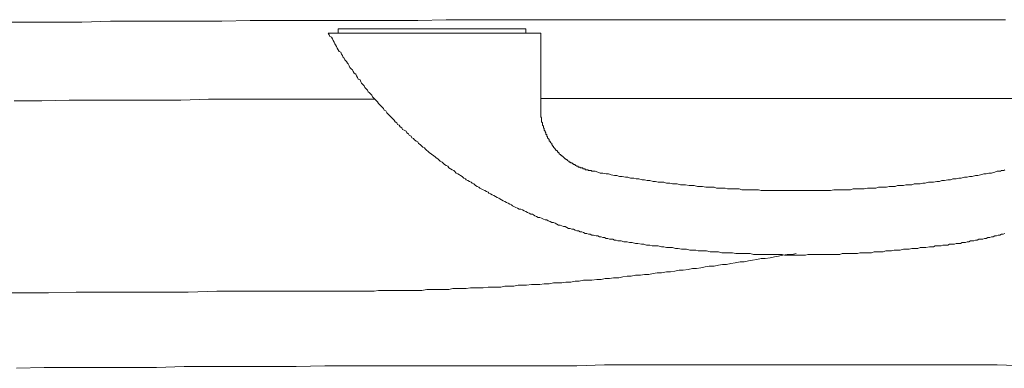
# Model space of a CAD drawing. Units: inches. Extents: x 141.8 to 229.8, y -218.3 to -152.7.
# Drawn here: x 164.6 to 170.5, y -172.3 to -170.2 of the extents above; entities that cross this region are included whole.
import ezdxf

# ---------------------------------------------------------------- set-up
doc = ezdxf.new("R2010")
doc.units = ezdxf.units.IN
doc.header["$MEASUREMENT"] = 0
doc.layers.add('图层 1', color=7, linetype='Continuous')

msp = doc.modelspace()

# ---------------------------------------------------------------- linework, layer by layer
at = {"layer": '图层 1', "lineweight": 9}
for points in [[(164.4446, -170.2373), (164.612, -170.2373), (164.7846, -170.2373), (164.9517, -170.2373), (165.1236, -170.2325), (165.2907, -170.2325), (165.4629, -170.2325), (165.6304, -170.2325), (165.7975, -170.2325), (165.9694, -170.2273), (166.1368, -170.2273), (166.3091, -170.2273), (166.4765, -170.2273), (166.6481, -170.2273), (166.8155, -170.2273), (166.9829, -170.2273), (167.1548, -170.2229), (167.3219, -170.2229), (167.4942, -170.2229), (167.6616, -170.2229), (167.8339, -170.2229), (168.0006, -170.2229), (168.168, -170.2229), (168.3403, -170.2229), (168.5077, -170.2229), (168.6793, -170.2229), (168.8467, -170.2229), (169.019, -170.2229), (169.1864, -170.2229), (169.3531, -170.2229), (169.5254, -170.2229), (169.6928, -170.2229), (169.8651, -170.2229), (170.0318, -170.2229), (170.2048, -170.2229), (170.3715, -170.2229), (170.5389, -170.2229)], [(167.6361, -170.278), (166.5013, -170.278)], [(166.5013, -170.278), (166.5013, -170.3035)], [(167.6361, -170.278), (167.6361, -170.3035)], [(167.7271, -170.3035), (166.4407, -170.3035)], [(168.1935, -171.5606), (168.1832, -171.5561), (168.1729, -171.5561), (168.1629, -171.5509), (168.1529, -171.5509), (168.1429, -171.5509), (168.1325, -171.5454), (168.1226, -171.5454), (168.1122, -171.5403), (168.1019, -171.5403), (168.0922, -171.5354), (168.0819, -171.5354), (168.0716, -171.5303), (168.0616, -171.5303), (168.0468, -171.5251), (168.0364, -171.5251), (168.0261, -171.5206), (168.0158, -171.5206), (168.0061, -171.5155), (167.9958, -171.5155), (167.9861, -171.5099), (167.9758, -171.5051), (167.9655, -171.5051), (167.9551, -171.5003), (167.9448, -171.5003), (167.9351, -171.4948), (167.9248, -171.4896), (167.9152, -171.4896), (167.9048, -171.4848), (167.8945, -171.4848), (167.8842, -171.4796), (167.8742, -171.4745), (167.8642, -171.4745), (167.8538, -171.4696), (167.8435, -171.4648), (167.8339, -171.4648), (167.8239, -171.4593), (167.8132, -171.4541), (167.8032, -171.449), (167.7932, -171.449), (167.7829, -171.4441), (167.7725, -171.439), (167.7629, -171.4342), (167.7529, -171.4342), (167.7426, -171.429), (167.7322, -171.4238), (167.7222, -171.419), (167.7119, -171.419), (167.7019, -171.4138), (167.6919, -171.4087), (167.6823, -171.4035), (167.6768, -171.3987), (167.6664, -171.3987), (167.6564, -171.3935), (167.6461, -171.3887), (167.6361, -171.3835), (167.6258, -171.3783), (167.6161, -171.3732), (167.6058, -171.368), (167.5955, -171.368), (167.5858, -171.3628), (167.5755, -171.358), (167.5651, -171.3528), (167.5551, -171.348), (167.55, -171.3429), (167.5403, -171.3377), (167.53, -171.3329), (167.5197, -171.3277), (167.51, -171.3225), (167.4997, -171.3174), (167.4893, -171.3122), (167.479, -171.307), (167.4738, -171.3025), (167.4639, -171.2974), (167.4535, -171.2922), (167.4439, -171.287), (167.4335, -171.2819), (167.4232, -171.2767), (167.4136, -171.2719), (167.408, -171.2667), (167.3981, -171.2616), (167.3881, -171.2567), (167.3777, -171.2516), (167.3674, -171.2464), (167.3577, -171.2416), (167.3529, -171.2364), (167.3426, -171.2312), (167.3322, -171.2257), (167.3219, -171.2164), (167.3119, -171.2109), (167.3068, -171.2061), (167.2964, -171.2009), (167.2868, -171.1954), (167.2764, -171.1906), (167.2716, -171.1858), (167.2613, -171.1806), (167.2509, -171.1706), (167.241, -171.1658), (167.2358, -171.1603), (167.2258, -171.1551), (167.2158, -171.1503), (167.2055, -171.1396), (167.2006, -171.1351), (167.1903, -171.13), (167.18, -171.1248), (167.17, -171.1196), (167.1652, -171.1093), (167.1548, -171.1045), (167.1448, -171.0996), (167.1397, -171.0941), (167.1297, -171.0841), (167.1193, -171.0793), (167.1145, -171.0741), (167.1042, -171.0641), (167.0945, -171.0586), (167.0894, -171.0535), (167.079, -171.0438), (167.0687, -171.0387), (167.0635, -171.0335), (167.0539, -171.0287), (167.0436, -171.0183), (167.038, -171.0135), (167.0284, -171.0032), (167.0229, -170.998), (167.0132, -170.9932), (167.0029, -170.9828), (166.9977, -170.978), (166.9877, -170.9725), (166.9829, -170.9622), (166.9726, -170.9577), (166.9622, -170.9474), (166.9574, -170.9422), (166.9471, -170.9374), (166.9423, -170.9267), (166.9319, -170.9219), (166.9271, -170.9122), (166.9168, -170.9071), (166.9119, -170.8967), (166.9016, -170.8915), (166.8913, -170.8864), (166.8865, -170.876), (166.8761, -170.8716), (166.8713, -170.8612), (166.861, -170.8564), (166.8561, -170.8461), (166.8458, -170.8406), (166.841, -170.8309), (166.8358, -170.8257), (166.8258, -170.8158), (166.8203, -170.8102), (166.8103, -170.8003), (166.8051, -170.7954), (166.7955, -170.7854), (166.79, -170.7748), (166.7803, -170.7699), (166.7748, -170.7596), (166.77, -170.7544), (166.7597, -170.7448), (166.7549, -170.7396), (166.7449, -170.7296), (166.7393, -170.719), (166.7342, -170.7145), (166.7242, -170.7038), (166.719, -170.699), (166.7094, -170.6886), (166.7042, -170.679), (166.699, -170.6735), (166.6894, -170.6635), (166.6839, -170.6587), (166.6787, -170.6483), (166.6684, -170.638), (166.6636, -170.6328), (166.6587, -170.6228), (166.6481, -170.6128), (166.6432, -170.6077), (166.6384, -170.5977), (166.6336, -170.5873), (166.6232, -170.5822), (166.6184, -170.5725), (166.6129, -170.5622), (166.6077, -170.5519), (166.5978, -170.5467), (166.5926, -170.5367), (166.5878, -170.5267), (166.5823, -170.5215), (166.5723, -170.5116), (166.5674, -170.5012), (166.5626, -170.4905), (166.5571, -170.4864), (166.5523, -170.4757), (166.5419, -170.4657), (166.5371, -170.4554), (166.5316, -170.4506), (166.5268, -170.4402), (166.5216, -170.4306), (166.5168, -170.4199), (166.5068, -170.4151), (166.5013, -170.4048), (166.4961, -170.3951), (166.4916, -170.3844), (166.4861, -170.3748), (166.4813, -170.3693), (166.4765, -170.3589), (166.471, -170.3493), (166.4662, -170.3393), (166.4606, -170.329), (166.451, -170.3235), (166.4462, -170.3135), (166.4407, -170.3035)], [(166.4407, -170.3035), (167.7271, -170.3035)], [(167.7271, -170.7596), (167.7271, -170.3035)], [(167.7271, -170.7596), (167.7271, -170.3035)], [(167.7271, -170.699), (167.8993, -170.699), (168.0716, -170.699), (168.239, -170.699), (168.4113, -170.699), (168.5835, -170.699), (168.7554, -170.699), (168.928, -170.699), (169.0999, -170.699), (169.2722, -170.699), (169.4448, -170.699), (169.6167, -170.699), (169.7841, -170.699), (169.956, -170.699), (170.1283, -170.699), (170.3005, -170.699), (170.4728, -170.699), (170.6451, -170.699), (170.8173, -170.699)], [(164.541, -170.7145), (164.7081, -170.7145), (164.8752, -170.709), (165.0426, -170.709), (165.2152, -170.709), (165.3823, -170.709), (165.5491, -170.709), (165.7165, -170.7038), (165.8839, -170.7038), (166.0507, -170.7038), (166.2181, -170.7038), (166.3848, -170.7038), (166.5523, -170.7038), (166.7242, -170.7038)], [(168.0364, -171.1396), (168.0309, -171.1351), (168.0261, -171.1351), (168.0213, -171.1351), (168.0158, -171.1351), (168.0109, -171.13), (168.0061, -171.13), (168.0006, -171.13), (167.9958, -171.13), (167.9958, -171.1248), (167.991, -171.1248), (167.9861, -171.1248), (167.9806, -171.1248), (167.9806, -171.1196), (167.9758, -171.1196), (167.9703, -171.1196), (167.9655, -171.1196), (167.9655, -171.1148), (167.9603, -171.1148), (167.9551, -171.1148), (167.9503, -171.1093), (167.9448, -171.1093), (167.94, -171.1045), (167.9351, -171.1045), (167.9351, -171.0996), (167.9296, -171.0996), (167.9248, -171.0996), (167.9248, -171.0941), (167.92, -171.0941), (167.9152, -171.0893), (167.9096, -171.0893), (167.9048, -171.0841), (167.8993, -171.0841), (167.8993, -171.0793), (167.8945, -171.0793), (167.8897, -171.0741), (167.8842, -171.069), (167.8793, -171.069), (167.8793, -171.0641), (167.8742, -171.0641), (167.869, -171.0586), (167.8642, -171.0535), (167.8587, -171.0486), (167.8538, -171.0486), (167.8538, -171.0438), (167.849, -171.0438), (167.849, -171.0387), (167.8435, -171.0387), (167.8387, -171.0335), (167.8387, -171.0287), (167.8339, -171.0287), (167.8339, -171.0235), (167.8287, -171.0235), (167.8287, -171.0183), (167.8239, -171.0135), (167.8187, -171.0135), (167.8187, -171.008), (167.8132, -171.008), (167.8132, -171.0032), (167.8087, -170.998), (167.8032, -170.9932), (167.8032, -170.988), (167.798, -170.988), (167.798, -170.9828), (167.7932, -170.978), (167.7932, -170.9725), (167.788, -170.9677), (167.7829, -170.9622), (167.7829, -170.9577), (167.778, -170.9577), (167.778, -170.9525), (167.778, -170.9474), (167.7725, -170.9422), (167.7684, -170.9374), (167.7684, -170.9322), (167.7629, -170.9267), (167.7629, -170.9219), (167.7629, -170.917), (167.7577, -170.917), (167.7577, -170.9122), (167.7577, -170.9071), (167.7529, -170.9019), (167.7529, -170.8967), (167.7477, -170.8915), (167.7477, -170.8864), (167.7477, -170.8816), (167.7426, -170.876), (167.7426, -170.8716), (167.7426, -170.8664), (167.7374, -170.8612), (167.7374, -170.8564), (167.7374, -170.8512), (167.7374, -170.8461), (167.7322, -170.8406), (167.7322, -170.8357), (167.7322, -170.8309), (167.7322, -170.8257), (167.7322, -170.8209), (167.7322, -170.8158), (167.7271, -170.8102), (167.7271, -170.8051), (167.7271, -170.8003), (167.7271, -170.7954), (167.7271, -170.7899), (167.7271, -170.7854), (167.7271, -170.7803), (167.7271, -170.7748), (167.7271, -170.7699), (167.7271, -170.7651), (167.7271, -170.7596)], [(170.5031, -171.1396), (170.488, -171.1396), (170.4728, -171.1451), (170.4528, -171.1503), (170.4377, -171.1503), (170.4222, -171.1551), (170.407, -171.1551), (170.3867, -171.1603), (170.3715, -171.1658), (170.3564, -171.1658), (170.336, -171.1706), (170.3212, -171.1706), (170.3054, -171.1754), (170.2906, -171.1754), (170.2702, -171.1806), (170.2551, -171.1806), (170.2399, -171.1858), (170.2192, -171.1858), (170.2048, -171.1906), (170.1896, -171.1906), (170.1689, -171.1954), (170.1538, -171.1954), (170.1386, -171.2009), (170.1235, -171.2009), (170.1035, -171.2061), (170.0876, -171.2061), (170.0725, -171.2061), (170.0525, -171.2109), (170.0373, -171.2109), (170.0218, -171.2164), (170.0015, -171.2164), (169.9864, -171.2164), (169.9712, -171.2216), (169.9512, -171.2216), (169.9361, -171.2216), (169.9205, -171.2257), (169.9057, -171.2257), (169.8851, -171.2257), (169.8699, -171.2312), (169.8547, -171.2312), (169.8348, -171.2312), (169.8193, -171.2364), (169.8045, -171.2364), (169.7841, -171.2364), (169.769, -171.2364), (169.7535, -171.2416), (169.7331, -171.2416), (169.718, -171.2416), (169.7028, -171.2416), (169.6825, -171.2464), (169.6673, -171.2464), (169.6522, -171.2464), (169.6319, -171.2464), (169.6167, -171.2464), (169.6015, -171.2516), (169.5812, -171.2516), (169.566, -171.2516), (169.5509, -171.2516), (169.5309, -171.2516), (169.5154, -171.2516), (169.4999, -171.2516), (169.4799, -171.2567), (169.4648, -171.2567), (169.4496, -171.2567), (169.4293, -171.2567), (169.4145, -171.2567), (169.3993, -171.2567), (169.3786, -171.2567), (169.3635, -171.2567), (169.3483, -171.2567), (169.3283, -171.2567), (169.3125, -171.2567), (169.2977, -171.2567), (169.2774, -171.2567), (169.2622, -171.2567), (169.247, -171.2567), (169.2267, -171.2567), (169.2115, -171.2567), (169.1964, -171.2567), (169.1761, -171.2567), (169.1609, -171.2567), (169.1457, -171.2567), (169.1258, -171.2567), (169.1106, -171.2567), (169.0948, -171.2567), (169.0748, -171.2567), (169.0596, -171.2567), (169.0445, -171.2516), (169.0238, -171.2516), (169.0086, -171.2516), (168.9935, -171.2516), (168.9735, -171.2516), (168.9583, -171.2516), (168.9432, -171.2516), (168.928, -171.2464), (168.9073, -171.2464), (168.8925, -171.2464), (168.877, -171.2464), (168.857, -171.2464), (168.8419, -171.2416), (168.8264, -171.2416), (168.8064, -171.2416), (168.7909, -171.2416), (168.7761, -171.2364), (168.7554, -171.2364), (168.7406, -171.2364), (168.7251, -171.2364), (168.7051, -171.2312), (168.6896, -171.2312), (168.6745, -171.2312), (168.6545, -171.2257), (168.639, -171.2257), (168.6238, -171.2257), (168.6035, -171.2216), (168.5883, -171.2216), (168.5732, -171.2216), (168.5528, -171.2164), (168.5377, -171.2164), (168.5229, -171.2164), (168.5077, -171.2109), (168.487, -171.2109), (168.4719, -171.2061), (168.4567, -171.2061), (168.4367, -171.2061), (168.4216, -171.2009), (168.4064, -171.2009), (168.3858, -171.1954), (168.3706, -171.1954), (168.3554, -171.1906), (168.3403, -171.1906), (168.3203, -171.1858), (168.3048, -171.1858), (168.2893, -171.1806), (168.2693, -171.1806), (168.2542, -171.1754), (168.239, -171.1754), (168.2187, -171.1706), (168.2032, -171.1706), (168.188, -171.1658), (168.1729, -171.1658), (168.1529, -171.1603), (168.1377, -171.1551), (168.1226, -171.1551), (168.1019, -171.1503), (168.0867, -171.1503), (168.0716, -171.1451), (168.0564, -171.1396), (168.0364, -171.1396)], [(170.5341, -171.13), (170.5286, -171.1351), (170.5238, -171.1351), (170.5183, -171.1351), (170.5135, -171.1351), (170.5086, -171.1396), (170.5031, -171.1396)], [(170.5341, -171.5155), (170.5238, -171.5206), (170.5135, -171.5206), (170.5031, -171.5251), (170.4931, -171.5251), (170.4831, -171.5303), (170.4728, -171.5303), (170.4632, -171.5354), (170.4528, -171.5354), (170.4425, -171.5403), (170.4321, -171.5403), (170.4222, -171.5454), (170.4122, -171.5454), (170.4018, -171.5509), (170.3867, -171.5509), (170.3763, -171.5509), (170.3667, -171.5561), (170.3564, -171.5561), (170.346, -171.5606), (170.336, -171.5606), (170.3257, -171.5606), (170.3157, -171.5658), (170.3054, -171.5658), (170.2957, -171.5709), (170.2854, -171.5709), (170.2754, -171.5709), (170.2651, -171.5757), (170.2502, -171.5757), (170.2399, -171.5757), (170.2296, -171.5809), (170.2192, -171.5809), (170.2096, -171.5809), (170.1993, -171.5809), (170.1896, -171.5864), (170.1793, -171.5864), (170.1689, -171.5864), (170.1586, -171.5864), (170.1483, -171.5912), (170.1338, -171.5912), (170.1235, -171.5912), (170.1131, -171.5912), (170.1035, -171.5961), (170.0928, -171.5961)], [(170.0928, -171.5961), (170.0776, -171.5961), (170.0573, -171.6016), (170.0422, -171.6016), (170.0218, -171.6016), (170.007, -171.6068), (169.9864, -171.6068), (169.9712, -171.6068), (169.956, -171.6112), (169.9361, -171.6112), (169.9205, -171.6112), (169.9002, -171.6164), (169.8851, -171.6164), (169.8651, -171.6164), (169.8496, -171.6216), (169.8348, -171.6216), (169.8141, -171.6216), (169.7989, -171.6267), (169.779, -171.6267), (169.7638, -171.6267), (169.7431, -171.6267), (169.728, -171.6319), (169.708, -171.6319), (169.6928, -171.6319), (169.6773, -171.6319), (169.657, -171.6319), (169.6425, -171.6371), (169.6219, -171.6371), (169.6067, -171.6371), (169.586, -171.6371), (169.5716, -171.6371), (169.5509, -171.6371), (169.5357, -171.6422), (169.5206, -171.6422), (169.4999, -171.6422), (169.4854, -171.6422), (169.4648, -171.6422), (169.4496, -171.6422), (169.4293, -171.6422), (169.4145, -171.6422), (169.3938, -171.6422), (169.3786, -171.6422), (169.3635, -171.6422), (169.3435, -171.6422), (169.3283, -171.6467), (169.3077, -171.6467), (169.2925, -171.6467), (169.2722, -171.6467), (169.2574, -171.6467), (169.2367, -171.6467), (169.2215, -171.6467), (169.2012, -171.6467), (169.1864, -171.6422), (169.1709, -171.6422), (169.1506, -171.6422), (169.1354, -171.6422), (169.1154, -171.6422), (169.0999, -171.6422), (169.0796, -171.6422), (169.0644, -171.6422), (169.0445, -171.6422), (169.029, -171.6422), (169.0138, -171.6422), (168.9935, -171.6371), (168.9783, -171.6371), (168.9583, -171.6371), (168.9432, -171.6371), (168.9225, -171.6371), (168.9073, -171.6371), (168.8874, -171.6319), (168.8722, -171.6319), (168.857, -171.6319), (168.8364, -171.6319), (168.8216, -171.6319), (168.8012, -171.6267), (168.7861, -171.6267), (168.7654, -171.6267), (168.7509, -171.6267), (168.7303, -171.6216), (168.7151, -171.6216), (168.7, -171.6216), (168.6793, -171.6216), (168.6648, -171.6164), (168.6441, -171.6164), (168.629, -171.6164), (168.6087, -171.6112), (168.5938, -171.6112), (168.5787, -171.6112), (168.558, -171.6068), (168.5429, -171.6068), (168.5229, -171.6016), (168.5077, -171.6016), (168.487, -171.6016), (168.4719, -171.5961), (168.4567, -171.5961), (168.4367, -171.5912), (168.4216, -171.5912), (168.4009, -171.5912), (168.3858, -171.5864), (168.3658, -171.5864), (168.3506, -171.5809), (168.3355, -171.5809), (168.3148, -171.5757), (168.2996, -171.5757), (168.2797, -171.5709), (168.2645, -171.5709), (168.2493, -171.5658), (168.2287, -171.5658), (168.2138, -171.5606), (168.1935, -171.5606)], [(169.1406, -171.6571), (169.1657, -171.6522), (169.1912, -171.6467), (169.2167, -171.6422), (169.247, -171.6422), (169.2722, -171.6371)], [(169.1406, -171.6571), (169.1154, -171.6622), (169.0848, -171.6674), (169.0596, -171.6674), (169.0341, -171.6726), (169.0086, -171.6774), (168.9838, -171.6822), (168.9583, -171.6877), (168.9328, -171.6877), (168.9025, -171.6929), (168.877, -171.6977), (168.8515, -171.7025), (168.8264, -171.7025), (168.8012, -171.7077), (168.7761, -171.7129), (168.7454, -171.7129), (168.7206, -171.718), (168.6948, -171.7232), (168.6696, -171.728), (168.6441, -171.728), (168.6186, -171.7332), (168.5883, -171.7384), (168.5635, -171.7384), (168.5377, -171.7432), (168.5125, -171.7487), (168.487, -171.7487), (168.4567, -171.7535), (168.4312, -171.7535), (168.4064, -171.7583), (168.3809, -171.7635), (168.3554, -171.7635), (168.3299, -171.7683), (168.2996, -171.7683), (168.2741, -171.7738), (168.2493, -171.7738), (168.2238, -171.779), (168.1983, -171.7838), (168.168, -171.7838), (168.1429, -171.7887), (168.117, -171.7887), (168.0922, -171.7938), (168.0667, -171.7938), (168.0364, -171.799), (168.0109, -171.799), (167.9861, -171.799), (167.9603, -171.8042), (167.9351, -171.8042), (167.9096, -171.8093), (167.8793, -171.8093), (167.8538, -171.8141), (167.8287, -171.8141), (167.8032, -171.8141), (167.778, -171.8197), (167.7477, -171.8197), (167.7222, -171.8245), (167.6974, -171.8245), (167.6716, -171.8245), (167.6413, -171.8293), (167.6161, -171.8293), (167.5906, -171.8293), (167.5651, -171.8348), (167.5403, -171.8348), (167.51, -171.8348), (167.4845, -171.8396), (167.459, -171.8396), (167.4335, -171.8396), (167.408, -171.8396), (167.3777, -171.8445), (167.3529, -171.8445), (167.3274, -171.8445), (167.3019, -171.8445), (167.2764, -171.8496), (167.2461, -171.8496), (167.221, -171.8496), (167.1955, -171.8496), (167.17, -171.8551), (167.1448, -171.8551), (167.1145, -171.8551), (167.0894, -171.8551), (167.0635, -171.8551), (167.038, -171.8551), (167.0084, -171.86), (166.9829, -171.86), (166.9574, -171.86), (166.9319, -171.86), (166.9064, -171.86), (166.8761, -171.86), (166.8513, -171.86), (166.8258, -171.86), (166.8003, -171.86), (166.7748, -171.86), (166.7449, -171.86), (166.719, -171.8651), (166.6939, -171.8651), (166.6684, -171.8651), (166.6384, -171.8651), (166.6129, -171.8651)], [(164.4046, -171.8748), (164.5765, -171.8748), (164.7491, -171.8748), (164.9162, -171.87), (165.0881, -171.87), (165.2552, -171.87), (165.4278, -171.87), (165.5949, -171.87), (165.7668, -171.8651), (165.9339, -171.8651), (166.1061, -171.8651), (166.2736, -171.8651), (166.4462, -171.8651), (166.6129, -171.8651)], [(164.5562, -172.3313), (164.7236, -172.3264), (164.8959, -172.3264), (165.0626, -172.3264), (165.2349, -172.3264), (165.4023, -172.3264), (165.5697, -172.3209), (165.742, -172.3209), (165.9087, -172.3209), (166.081, -172.3209), (166.2481, -172.3209), (166.4207, -172.3161), (166.5878, -172.3161), (166.7597, -172.3161), (166.9271, -172.3161), (167.0994, -172.3161), (167.2664, -172.3161), (167.4384, -172.3161), (167.6058, -172.3161), (167.7725, -172.3161), (167.9448, -172.3161), (168.1122, -172.3109), (168.2845, -172.3109), (168.4519, -172.3109), (168.6238, -172.3109), (168.7909, -172.3109), (168.9632, -172.3109), (169.1306, -172.3109), (169.3028, -172.3109), (169.4703, -172.3109), (169.637, -172.3109), (169.8093, -172.3109), (169.9767, -172.3109), (170.1483, -172.3109), (170.3157, -172.3109), (170.488, -172.3109), (170.655, -172.3161)]]:
    msp.add_lwpolyline(points, dxfattribs=at)

doc.saveas('drawing.dxf')
